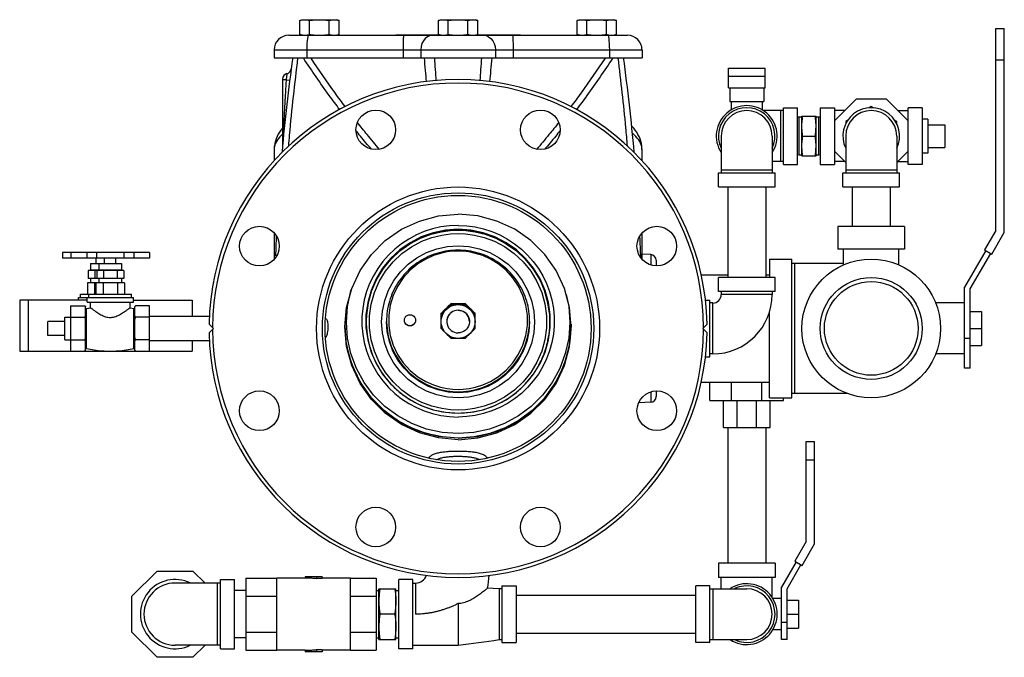
# Model space of a CAD drawing. Extents: x 19 to 121, y 7 to 87.
# Drawn here: x 74 to 95, y 7 to 21 of the extents above; entities that cross this region are included whole.
import ezdxf

# ---------------------------------------------------------------- set-up
doc = ezdxf.new("R2010")
doc.units = 0
doc.header["$LTSCALE"] = 0.15
doc.header["$MEASUREMENT"] = 0
doc.layers.get('0').update_dxf_attribs({"linetype": 'CONTINUOUS'})

msp = doc.modelspace()

# ---------------------------------------------------------------- linework, layer by layer
at = {"color": 7, "linetype": 'Continuous'}
for p, q in [((79.895, 21.362), (79.953, 21.377)), ((79.895, 21.049), (79.895, 21.362)), ((79.953, 21.377), (80.703, 21.377)), ((80.111, 21.049), (80.111, 21.362)), ((80.544, 21.049), (80.544, 21.362)), ((80.761, 21.362), (80.703, 21.377)), ((80.761, 21.049), (80.761, 21.362)), ((82.957, 21.362), (83.015, 21.377)), ((82.957, 21.049), (82.957, 21.362)), ((83.015, 21.377), (83.765, 21.377)), ((83.174, 21.049), (83.174, 21.362)), ((83.607, 21.049), (83.607, 21.362)), ((83.823, 21.362), (83.765, 21.377)), ((83.823, 21.049), (83.823, 21.362)), ((86.02, 21.362), (86.078, 21.377)), ((86.02, 21.049), (86.02, 21.362)), ((86.078, 21.377), (86.828, 21.377)), ((86.236, 21.049), (86.236, 21.362)), ((86.669, 21.049), (86.669, 21.362)), ((86.886, 21.362), (86.828, 21.377)), ((86.886, 21.049), (86.886, 21.362)), ((95.269, 21.181), (95.454, 21.181)), ((95.269, 16.723), (95.269, 21.181)), ((95.454, 16.673), (95.454, 21.181)), ((79.649, 21.034), (87.131, 21.034)), ((79.953, 21.034), (79.895, 21.049)), ((80.703, 21.034), (80.761, 21.049)), ((82.015, 21.034), (82.015, 21.046)), ((82.015, 21.046), (82.97, 21.046)), ((83.015, 21.034), (82.957, 21.049)), ((83.765, 21.034), (83.823, 21.049)), ((83.81, 21.046), (84.765, 21.046)), ((84.765, 21.034), (84.765, 21.046)), ((86.078, 21.034), (86.02, 21.049)), ((86.828, 21.034), (86.886, 21.049)), ((79.328, 20.712), (79.328, 20.534)), ((79.328, 20.712), (87.453, 20.712)), ((80.05, 20.712), (80.05, 20.534)), ((82.174, 20.712), (82.174, 20.534)), ((82.566, 20.712), (82.566, 20.534)), ((84.214, 20.712), (84.214, 20.534)), ((84.606, 20.712), (84.606, 20.534)), ((86.731, 20.712), (86.731, 20.534)), ((87.453, 20.712), (87.453, 20.534)), ((79.328, 20.534), (87.453, 20.534)), ((95.269, 20.494), (95.454, 20.494)), ((79.703, 20.29), (79.703, 20.29)), ((89.359, 19.869), (89.359, 20.304)), ((89.359, 20.304), (90.171, 20.304)), ((90.171, 19.869), (90.171, 20.304)), ((79.515, 20.064), (79.515, 18.614)), ((79.593, 20.05), (79.671, 20.04)), ((90.171, 20.119), (89.359, 20.119)), ((89.359, 19.869), (90.171, 19.869)), ((89.39, 19.869), (89.39, 19.572)), ((90.14, 19.869), (90.14, 19.572)), ((92.179, 19.619), (91.703, 19.143)), ((92.852, 19.619), (92.179, 19.619)), ((93.328, 19.143), (92.852, 19.619)), ((89.39, 19.572), (90.14, 19.572)), ((89.421, 19.572), (89.421, 19.383)), ((90.109, 19.572), (90.109, 19.383)), ((90.578, 19.369), (90.129, 19.369)), ((90.515, 18.244), (90.515, 19.369)), ((90.578, 19.431), (90.89, 19.431)), ((90.578, 18.181), (90.578, 19.431)), ((90.89, 18.181), (90.89, 19.431)), ((91.39, 19.431), (91.703, 19.431)), ((91.39, 19.431), (91.39, 18.181)), ((91.703, 19.431), (91.703, 18.181)), ((91.929, 19.369), (91.703, 19.369)), ((92.515, 19.456), (92.466, 19.427)), ((92.564, 19.427), (92.515, 19.456)), ((93.102, 19.369), (93.328, 19.369)), ((93.64, 19.431), (93.328, 19.431)), ((93.328, 18.181), (93.328, 19.431)), ((93.64, 19.431), (93.64, 18.181)), ((90.921, 19.226), (90.89, 19.224)), ((90.984, 19.226), (90.921, 19.226)), ((90.921, 18.386), (90.921, 19.226)), ((90.984, 19.244), (91.296, 19.244)), ((90.984, 18.369), (90.984, 19.244)), ((91.296, 18.369), (91.296, 19.244)), ((91.359, 19.226), (91.296, 19.226)), ((91.39, 19.224), (91.359, 19.226)), ((91.359, 18.386), (91.359, 19.226)), ((92, 19.158), (91.953, 19.131)), ((93.078, 19.131), (93.03, 19.158)), ((93.765, 19.181), (93.64, 19.181)), ((93.765, 19.181), (93.765, 18.431)), ((91.953, 19.131), (91.953, 19.076)), ((93.078, 19.076), (93.078, 19.131)), ((93.765, 19.056), (94.14, 19.056)), ((94.14, 19.056), (94.14, 18.556)), ((89.203, 18.806), (89.203, 17.994)), ((90.328, 18.806), (90.328, 17.994)), ((91.002, 18.806), (91.278, 18.806)), ((91.953, 18.806), (91.953, 17.994)), ((93.078, 18.806), (93.078, 17.994)), ((79.328, 18.512), (79.328, 18.263)), ((87.453, 18.263), (87.453, 18.512)), ((93.765, 18.556), (94.14, 18.556)), ((90.921, 18.386), (90.89, 18.388)), ((90.984, 18.386), (90.921, 18.386)), ((90.984, 18.369), (91.296, 18.369)), ((91.359, 18.386), (91.296, 18.386)), ((91.39, 18.388), (91.359, 18.386)), ((91.703, 18.469), (91.953, 18.219)), ((93.078, 18.219), (93.328, 18.469)), ((93.765, 18.431), (93.64, 18.431)), ((90.328, 18.056), (89.203, 18.056)), ((90.578, 18.244), (90.328, 18.244)), ((90.578, 18.181), (90.89, 18.181)), ((91.39, 18.181), (91.703, 18.181)), ((91.929, 18.244), (91.703, 18.244)), ((93.078, 18.056), (91.953, 18.056)), ((93.102, 18.244), (93.328, 18.244)), ((93.64, 18.181), (93.328, 18.181)), ((89.14, 17.994), (90.39, 17.994)), ((89.14, 17.681), (89.14, 17.994)), ((90.39, 17.681), (90.39, 17.994)), ((91.89, 17.994), (93.14, 17.994)), ((91.89, 17.681), (91.89, 17.994)), ((93.14, 17.681), (93.14, 17.994)), ((89.14, 17.681), (90.39, 17.681)), ((89.345, 17.681), (89.345, 15.681)), ((90.185, 17.681), (90.185, 15.681)), ((91.89, 17.681), (93.14, 17.681)), ((92.095, 17.681), (92.095, 16.806)), ((92.935, 17.681), (92.935, 16.806)), ((93.249, 16.806), (91.781, 16.806)), ((91.781, 16.806), (91.781, 16.306)), ((93.249, 16.806), (93.249, 16.306)), ((79.328, 16.662), (79.328, 16.086)), ((87.453, 16.086), (87.453, 16.662)), ((95.269, 16.723), (95.019, 16.29)), ((95.179, 16.197), (95.454, 16.673)), ((74.65, 16.236), (74.65, 16.111)), ((76.578, 16.236), (74.65, 16.236)), ((76.577, 16.111), (74.65, 16.111)), ((74.838, 16.236), (74.838, 16.111)), ((75.188, 16.236), (75.188, 16.111)), ((75.395, 15.991), (75.395, 16.111)), ((75.404, 16.236), (75.404, 16.111)), ((75.583, 15.991), (75.583, 16.111)), ((75.833, 15.991), (75.833, 16.111)), ((76.011, 16.236), (76.011, 16.111)), ((76.227, 16.236), (76.227, 16.111)), ((76.577, 16.236), (76.577, 16.111)), ((76.578, 16.236), (76.578, 16.111)), ((87.647, 16.187), (87.453, 16.197)), ((87.647, 16.187), (87.647, 15.959)), ((93.249, 16.306), (91.781, 16.306)), ((91.906, 15.956), (91.906, 16.306)), ((93.124, 15.956), (93.124, 16.306)), ((95.045, 16.275), (94.578, 15.465)), ((94.703, 15.431), (95.154, 16.212)), ((95.019, 16.29), (95.179, 16.197)), ((75.27, 15.991), (75.27, 15.852)), ((75.27, 15.991), (75.958, 15.991)), ((75.458, 15.991), (75.458, 15.852)), ((75.958, 15.991), (75.958, 15.852)), ((87.765, 16.062), (87.765, 15.936)), ((90.265, 16.087), (90.765, 16.087)), ((90.265, 16.087), (90.265, 15.681)), ((90.765, 13.025), (90.765, 16.087)), ((91.906, 15.994), (90.765, 15.994)), ((90.828, 13.119), (90.828, 15.994)), ((75.22, 15.836), (75.22, 15.661)), ((76.008, 15.836), (75.22, 15.836)), ((76.008, 15.661), (75.22, 15.661)), ((75.27, 15.852), (75.958, 15.852)), ((75.27, 15.661), (75.27, 15.561)), ((75.37, 15.836), (75.37, 15.661)), ((75.408, 15.836), (75.408, 15.661)), ((75.458, 15.661), (75.458, 15.561)), ((75.558, 15.836), (75.558, 15.661)), ((75.858, 15.836), (75.858, 15.661)), ((75.958, 15.661), (75.958, 15.561)), ((76.008, 15.836), (76.008, 15.661)), ((88.749, 15.744), (89.345, 15.744)), ((90.39, 15.681), (89.14, 15.681)), ((89.14, 15.369), (89.14, 15.681)), ((90.185, 15.744), (90.265, 15.744)), ((90.39, 15.369), (90.39, 15.681)), ((75.203, 15.561), (75.203, 15.311)), ((76.025, 15.561), (75.203, 15.561)), ((75.361, 15.561), (75.361, 15.311)), ((75.39, 15.561), (75.39, 15.311)), ((75.549, 15.561), (75.549, 15.311)), ((75.866, 15.561), (75.866, 15.311)), ((76.025, 15.561), (76.025, 15.311)), ((94.578, 13.681), (94.578, 15.465)), ((75.01, 15.181), (75.01, 15.236)), ((75.01, 15.236), (76.218, 15.236)), ((75.05, 15.236), (75.05, 15.311)), ((75.05, 15.311), (76.178, 15.311)), ((75.198, 15.136), (75.198, 15.236)), ((75.237, 15.236), (75.237, 15.311)), ((76.178, 15.236), (76.178, 15.311)), ((76.218, 15.136), (76.218, 15.236)), ((90.39, 15.369), (89.14, 15.369)), ((89.203, 15.369), (89.203, 15.306)), ((90.328, 15.306), (89.203, 15.306)), ((90.328, 15.369), (90.328, 15.306)), ((94.703, 13.681), (94.703, 15.431)), ((73.708, 15.181), (73.708, 14.056)), ((75.198, 15.181), (73.708, 15.181)), ((73.895, 15.181), (73.895, 14.056)), ((74.828, 15.056), (74.828, 14.056)), ((74.828, 15.056), (75.143, 15.056)), ((75.143, 15.056), (75.163, 15.036)), ((75.163, 14.076), (75.163, 15.036)), ((75.18, 14.996), (75.27, 15.015)), ((75.198, 15.136), (76.218, 15.136)), ((75.27, 15.015), (75.27, 15.136)), ((76.145, 15.015), (76.145, 15.136)), ((76.145, 15.015), (76.232, 14.997)), ((76.218, 15.181), (77.52, 15.181)), ((76.248, 14.076), (76.248, 15.036)), ((76.578, 15.056), (76.268, 15.056)), ((76.578, 14.056), (76.578, 15.056)), ((77.52, 15.181), (77.52, 14.826)), ((83.235, 15.083), (83.235, 15.108)), ((83.545, 15.083), (83.545, 15.108)), ((88.846, 15.181), (88.953, 15.181)), ((88.953, 13.931), (88.953, 15.181)), ((89.015, 15.119), (88.953, 15.119)), ((89.015, 13.994), (89.015, 15.119)), ((94.578, 15.119), (93.934, 15.119)), ((74.703, 14.306), (74.703, 14.806)), ((74.703, 14.806), (75.143, 14.806)), ((75.18, 14.116), (75.18, 14.996)), ((76.232, 14.115), (76.232, 14.997)), ((76.578, 14.806), (76.268, 14.806)), ((76.578, 14.826), (77.905, 14.826)), ((83.015, 14.554), (83.015, 14.89)), ((83.39, 14.957), (83.349, 14.954)), ((83.39, 14.957), (83.431, 14.954)), ((83.765, 14.554), (83.765, 14.89)), ((90.265, 13.025), (90.265, 14.914)), ((94.703, 14.931), (94.953, 14.931)), ((94.953, 14.931), (94.953, 14.181)), ((74.328, 14.4), (74.328, 14.712)), ((74.703, 14.712), (74.328, 14.712)), ((77.891, 14.65), (77.985, 14.556)), ((80.893, 14.621), (80.895, 14.65)), ((80.919, 14.267), (80.893, 14.621)), ((81.361, 14.714), (81.361, 14.708)), ((82.448, 14.768), (82.453, 14.736)), ((83.141, 14.729), (83.14, 14.708)), ((83.14, 14.708), (83.14, 14.708)), ((83.639, 14.729), (83.64, 14.708)), ((83.64, 14.708), (83.64, 14.708)), ((84.967, 14.616), (84.971, 14.718)), ((85.419, 14.714), (85.419, 14.708)), ((85.885, 14.65), (85.887, 14.621)), ((88.794, 14.556), (88.889, 14.651)), ((74.703, 14.4), (74.328, 14.4)), ((77.985, 14.556), (77.891, 14.462)), ((88.889, 14.461), (88.794, 14.556)), ((94.703, 14.556), (94.953, 14.556)), ((74.703, 14.306), (75.143, 14.306)), ((76.578, 14.306), (76.268, 14.306)), ((76.578, 14.286), (77.905, 14.286)), ((77.52, 14.286), (77.52, 14.056)), ((94.703, 14.337), (94.578, 14.337)), ((94.703, 14.181), (94.953, 14.181)), ((73.708, 14.056), (77.52, 14.056)), ((75.143, 14.056), (75.163, 14.076)), ((88.846, 13.931), (88.953, 13.931)), ((89.015, 13.994), (88.953, 13.994)), ((94.578, 13.994), (93.934, 13.994)), ((94.703, 13.681), (94.578, 13.681)), ((88.749, 13.369), (90.265, 13.369)), ((88.953, 12.962), (88.953, 13.369)), ((89.429, 12.962), (89.429, 13.369)), ((90.102, 12.962), (90.102, 13.369)), ((87.647, 13.153), (87.647, 12.925)), ((87.765, 13.176), (87.765, 13.05)), ((91.997, 13.119), (90.765, 13.119)), ((87.647, 12.925), (87.381, 12.911)), ((88.953, 12.962), (90.578, 12.962)), ((89.249, 12.369), (89.249, 12.962)), ((89.552, 12.369), (89.552, 12.962)), ((89.979, 12.369), (89.979, 12.962)), ((90.265, 13.025), (90.765, 13.025)), ((90.281, 12.369), (90.281, 12.962)), ((90.578, 12.962), (90.578, 13.025)), ((89.249, 12.369), (90.281, 12.369)), ((89.345, 12.369), (89.345, 9.369)), ((90.185, 12.369), (90.185, 9.369)), ((83.745, 12.159), (83.39, 12.133)), ((91.078, 12.056), (91.263, 12.056)), ((91.078, 9.848), (91.078, 12.056)), ((91.263, 9.798), (91.263, 12.056)), ((91.078, 11.65), (91.263, 11.65)), ((91.078, 9.848), (90.828, 9.415)), ((90.988, 9.322), (91.263, 9.798)), ((90.39, 9.369), (89.14, 9.369)), ((89.14, 9.369), (89.14, 9.056)), ((90.39, 9.369), (90.39, 9.056)), ((90.854, 9.4), (90.531, 8.84)), ((90.828, 9.415), (90.988, 9.322)), ((76.187, 8.638), (76.745, 9.197)), ((76.745, 9.197), (77.535, 9.197)), ((77.535, 9.197), (77.801, 8.931)), ((90.656, 8.806), (90.962, 9.337)), ((78.14, 8.931), (77.14, 8.931)), ((78.078, 7.556), (78.078, 8.931)), ((78.14, 7.478), (78.14, 9.009)), ((78.14, 9.009), (78.453, 9.009)), ((78.453, 7.478), (78.453, 9.009)), ((78.703, 9.037), (78.703, 7.45)), ((78.703, 9.037), (79.39, 9.037)), ((79.39, 7.447), (79.39, 9.04)), ((80.015, 9.04), (79.39, 9.04)), ((80.39, 9.072), (80.015, 9.072)), ((80.015, 9.072), (80.015, 9.04)), ((80.265, 9.072), (80.265, 9.027)), ((80.39, 9.035), (80.265, 9.035)), ((80.39, 9.072), (80.39, 9.035)), ((81.015, 9.04), (80.39, 9.04)), ((81.015, 7.447), (81.015, 9.04)), ((81.015, 9.037), (81.578, 9.037)), ((81.578, 9.037), (81.578, 7.45)), ((82.39, 9.009), (82.078, 9.009)), ((82.078, 7.478), (82.078, 9.009)), ((82.39, 7.478), (82.39, 9.009)), ((82.39, 8.931), (82.453, 8.931)), ((82.453, 8.931), (82.453, 8.244)), ((90.39, 9.056), (89.14, 9.056)), ((89.203, 8.806), (89.203, 9.056)), ((90.328, 8.608), (90.328, 9.056)), ((78.703, 8.769), (78.453, 8.769)), ((81.578, 8.769), (81.64, 8.769)), ((81.64, 8.806), (82.015, 8.806)), ((81.64, 7.681), (81.64, 8.806)), ((82.015, 7.681), (82.015, 8.806)), ((82.015, 8.769), (82.078, 8.769)), ((84.296, 8.806), (84.036, 8.816)), ((84.359, 8.806), (84.296, 8.806)), ((84.296, 8.806), (84.296, 7.681)), ((84.359, 8.869), (84.671, 8.869)), ((84.359, 8.869), (84.359, 7.619)), ((84.671, 8.869), (84.671, 7.619)), ((88.953, 8.869), (88.64, 8.869)), ((88.64, 7.619), (88.64, 8.869)), ((88.953, 7.619), (88.953, 8.869)), ((88.953, 8.806), (89.765, 8.806)), ((89.015, 8.806), (89.015, 7.681)), ((90.531, 7.681), (90.531, 8.84)), ((90.656, 7.681), (90.656, 8.806)), ((76.187, 7.849), (76.187, 8.638)), ((78.703, 8.64), (79.39, 8.64)), ((81.015, 8.64), (81.578, 8.64)), ((84.671, 8.664), (88.64, 8.664)), ((90.531, 8.587), (90.342, 8.587)), ((90.656, 8.556), (90.906, 8.556)), ((90.906, 8.556), (90.906, 7.931)), ((83.39, 8.478), (83.39, 7.556)), ((81.992, 8.244), (81.663, 8.244)), ((90.656, 8.056), (90.531, 8.056)), ((90.656, 8.244), (90.906, 8.244)), ((76.745, 7.29), (76.187, 7.849)), ((78.703, 7.847), (79.39, 7.847)), ((81.015, 7.847), (81.578, 7.847)), ((90.531, 7.9), (90.342, 7.9)), ((90.656, 7.931), (90.906, 7.931)), ((78.703, 7.719), (78.453, 7.719)), ((81.578, 7.719), (81.64, 7.719)), ((81.64, 7.681), (82.015, 7.681)), ((82.015, 7.719), (82.078, 7.719)), ((84.296, 7.681), (84.359, 7.681)), ((84.359, 7.619), (84.671, 7.619)), ((84.671, 7.824), (88.64, 7.824)), ((88.953, 7.619), (88.64, 7.619)), ((88.953, 7.681), (89.765, 7.681)), ((90.656, 7.681), (90.531, 7.681)), ((78.14, 7.556), (77.14, 7.556)), ((77.801, 7.556), (77.535, 7.29)), ((78.14, 7.478), (78.453, 7.478)), ((78.703, 7.45), (79.39, 7.45)), ((80.015, 7.447), (79.39, 7.447)), ((80.015, 7.447), (80.015, 7.415)), ((80.39, 7.415), (80.015, 7.415)), ((80.265, 7.46), (80.265, 7.415)), ((80.39, 7.452), (80.265, 7.452)), ((80.39, 7.452), (80.39, 7.415)), ((81.015, 7.447), (80.39, 7.447)), ((81.015, 7.45), (81.578, 7.45)), ((82.39, 7.478), (82.078, 7.478)), ((82.39, 7.556), (83.39, 7.556)), ((77.535, 7.29), (76.745, 7.29))]:
    msp.add_line(p, q, dxfattribs=at)
for points in [[(80.085, 21.034), (80.077, 21.025), (80.07, 21.002), (80.063, 20.963), (80.057, 20.913), (80.053, 20.852), (80.051, 20.784), (80.05, 20.712)], [(82.177, 20.913), (82.176, 20.852), (82.175, 20.784), (82.174, 20.712)], [(82.187, 21.034), (82.185, 21.025), (82.182, 21.002), (82.179, 20.963), (82.177, 20.913)], [(82.831, 21.034), (82.772, 21.025), (82.716, 21.002), (82.666, 20.963), (82.624, 20.913), (82.592, 20.852), (82.573, 20.784), (82.566, 20.712)], [(83.949, 21.034), (84.008, 21.025), (84.064, 21.002), (84.114, 20.963), (84.156, 20.913), (84.188, 20.852), (84.207, 20.784), (84.214, 20.712)], [(84.593, 21.034), (84.596, 21.025), (84.598, 21.002), (84.601, 20.963), (84.603, 20.913)], [(84.603, 20.913), (84.604, 20.852), (84.605, 20.784), (84.606, 20.712)], [(86.695, 21.034), (86.703, 21.025), (86.71, 21.002), (86.717, 20.963), (86.723, 20.913), (86.727, 20.852), (86.73, 20.784), (86.731, 20.712)], [(80.89, 14.589), (80.928, 15.021), (81.041, 15.441), (81.225, 15.834), (81.475, 16.19), (81.783, 16.497), (82.14, 16.746), (82.535, 16.929), (82.956, 17.041), (83.39, 17.079)], [(85.89, 14.589), (85.852, 15.021), (85.739, 15.441), (85.555, 15.834), (85.305, 16.19), (84.997, 16.497), (84.64, 16.746), (84.245, 16.929), (83.824, 17.041), (83.39, 17.079)], [(83.39, 16.832), (83.2, 16.823), (83.011, 16.798), (82.825, 16.756), (82.643, 16.697), (82.468, 16.622), (82.3, 16.532), (82.141, 16.428), (81.992, 16.309), (81.854, 16.178), (81.729, 16.035), (81.617, 15.881), (81.519, 15.718), (81.436, 15.547), (81.369, 15.369), (81.318, 15.186), (81.284, 14.999), (81.267, 14.81), (81.265, 14.715)], [(83.39, 16.746), (83.111, 16.727), (82.838, 16.67), (82.576, 16.577), (82.33, 16.45), (82.103, 16.29), (81.9, 16.101), (81.724, 15.886), (81.58, 15.649), (81.469, 15.395), (81.394, 15.128), (81.356, 14.854)], [(83.39, 16.832), (83.581, 16.823), (83.77, 16.798), (83.955, 16.756), (84.137, 16.697), (84.312, 16.622), (84.48, 16.532), (84.639, 16.428), (84.788, 16.309), (84.926, 16.178), (85.051, 16.035), (85.164, 15.881), (85.261, 15.718), (85.344, 15.547), (85.411, 15.369), (85.462, 15.186), (85.496, 14.999), (85.513, 14.81), (85.515, 14.715)], [(85.424, 14.577), (85.424, 14.854), (85.386, 15.128), (85.311, 15.395), (85.201, 15.649), (85.056, 15.886), (84.881, 16.101), (84.678, 16.29), (84.451, 16.45), (84.204, 16.577), (83.942, 16.67), (83.669, 16.727), (83.39, 16.746)], [(83.39, 16.735), (83.113, 16.716), (82.841, 16.66), (82.58, 16.567), (82.335, 16.44), (82.109, 16.281), (81.907, 16.093), (81.732, 15.879), (81.589, 15.643), (81.478, 15.391), (81.404, 15.125), (81.366, 14.852), (81.361, 14.714)], [(81.361, 14.708), (81.366, 14.844), (81.403, 15.116), (81.477, 15.381), (81.586, 15.632), (81.728, 15.867), (81.902, 16.081), (82.103, 16.27), (82.325, 16.428), (82.558, 16.551), (82.792, 16.639), (83.015, 16.694), (83.217, 16.721), (83.39, 16.729)], [(83.39, 12.75), (83.223, 12.757), (83.028, 12.784), (82.813, 12.837), (82.587, 12.922), (82.362, 13.04), (82.148, 13.193), (81.953, 13.375), (81.786, 13.582), (81.649, 13.808), (81.543, 14.051), (81.472, 14.306), (81.436, 14.569), (81.436, 14.834), (81.472, 15.096), (81.543, 15.351), (81.648, 15.594), (81.785, 15.821), (81.953, 16.027), (82.147, 16.21), (82.362, 16.362), (82.587, 16.481), (82.812, 16.566), (83.028, 16.619), (83.223, 16.646), (83.39, 16.653)], [(85.419, 14.714), (85.414, 14.852), (85.376, 15.125), (85.302, 15.391), (85.192, 15.643), (85.048, 15.879), (84.873, 16.093), (84.671, 16.281), (84.445, 16.44), (84.2, 16.567), (83.939, 16.66), (83.667, 16.716), (83.39, 16.735)], [(83.39, 16.729), (83.563, 16.721), (83.765, 16.694), (83.988, 16.639), (84.221, 16.551), (84.455, 16.428), (84.677, 16.27), (84.878, 16.081), (85.052, 15.867), (85.194, 15.633), (85.303, 15.381), (85.377, 15.117), (85.414, 14.845), (85.419, 14.708)], [(83.39, 16.653), (83.557, 16.646), (83.752, 16.619), (83.967, 16.566), (84.193, 16.481), (84.418, 16.363), (84.632, 16.21), (84.827, 16.028), (84.994, 15.821), (85.132, 15.595), (85.237, 15.352), (85.308, 15.097), (85.344, 14.834), (85.344, 14.569), (85.308, 14.307), (85.237, 14.052), (85.132, 13.809), (84.995, 13.582), (84.827, 13.376), (84.633, 13.193), (84.418, 13.041), (84.193, 12.922), (83.968, 12.837), (83.753, 12.784), (83.557, 12.757), (83.39, 12.75)], [(83.39, 13.02), (83.154, 13.036), (82.919, 13.087), (82.692, 13.17), (82.48, 13.286), (82.286, 13.429), (82.116, 13.599), (81.971, 13.791), (81.855, 14.002), (81.771, 14.227), (81.719, 14.462), (81.702, 14.702), (81.719, 14.941), (81.771, 15.176), (81.855, 15.401), (81.971, 15.612), (82.116, 15.804), (82.286, 15.974), (82.48, 16.118), (82.692, 16.233), (82.919, 16.316), (83.154, 16.367), (83.39, 16.383)], [(83.39, 16.383), (83.626, 16.367), (83.861, 16.316), (84.088, 16.233), (84.301, 16.117), (84.494, 15.974), (84.664, 15.804), (84.809, 15.612), (84.925, 15.401), (85.01, 15.176), (85.061, 14.941), (85.078, 14.702), (85.061, 14.462), (85.009, 14.227), (84.925, 14.002), (84.809, 13.791), (84.664, 13.599), (84.494, 13.429), (84.301, 13.286), (84.088, 13.17), (83.861, 13.087), (83.626, 13.036), (83.39, 13.02)], [(83.39, 16.264), (83.277, 16.26), (83.147, 16.245), (83.003, 16.214), (82.844, 16.164), (82.675, 16.088), (82.5, 15.98), (82.33, 15.84), (82.178, 15.673), (82.054, 15.486), (81.958, 15.284), (81.893, 15.069), (81.86, 14.847), (81.86, 14.623), (81.893, 14.401), (81.958, 14.186), (82.054, 13.984), (82.179, 13.797), (82.331, 13.63), (82.501, 13.49), (82.675, 13.383), (82.844, 13.307), (83.003, 13.257), (83.148, 13.226), (83.277, 13.211), (83.39, 13.207)], [(83.39, 13.207), (83.503, 13.211), (83.633, 13.226), (83.778, 13.257), (83.936, 13.307), (84.105, 13.384), (84.28, 13.491), (84.45, 13.631), (84.602, 13.798), (84.726, 13.985), (84.822, 14.187), (84.887, 14.402), (84.92, 14.624), (84.92, 14.848), (84.887, 15.07), (84.822, 15.285), (84.726, 15.487), (84.601, 15.674), (84.45, 15.841), (84.279, 15.981), (84.105, 16.088), (83.936, 16.164), (83.777, 16.214), (83.633, 16.245), (83.503, 16.26), (83.39, 16.264)], [(80.947, 15.041), (81.022, 15.384), (81.037, 15.426)], [(85.776, 15.305), (85.833, 15.041), (85.858, 14.692), (85.833, 14.342), (85.758, 13.999), (85.635, 13.67), (85.467, 13.362), (85.256, 13.081), (85.007, 12.833), (84.725, 12.623), (84.415, 12.455), (84.085, 12.332), (83.741, 12.258), (83.39, 12.233)], [(83.39, 12.233), (83.039, 12.258), (82.695, 12.332), (82.365, 12.455), (82.056, 12.623), (81.774, 12.833), (81.525, 13.081), (81.314, 13.362), (81.145, 13.67), (81.022, 13.999), (80.947, 14.342), (80.922, 14.692), (80.947, 15.041)], [(83.125, 14.972), (83.162, 15.005), (83.203, 15.032), (83.247, 15.053), (83.293, 15.069), (83.341, 15.079), (83.39, 15.082)], [(83.39, 15.082), (83.439, 15.079), (83.487, 15.069), (83.534, 15.053), (83.578, 15.032), (83.618, 15.005), (83.655, 14.972)], [(81.356, 14.854), (81.356, 14.576), (81.394, 14.302), (81.469, 14.035), (81.58, 13.781), (81.724, 13.544), (81.9, 13.329), (82.103, 13.14), (82.33, 12.98), (82.576, 12.853), (82.838, 12.76), (83.111, 12.703), (83.39, 12.684)], [(82.203, 14.736), (82.207, 14.768), (82.219, 14.798), (82.239, 14.824), (82.265, 14.843), (82.295, 14.856), (82.328, 14.86)], [(82.328, 14.86), (82.36, 14.856), (82.39, 14.843), (82.416, 14.824), (82.436, 14.798), (82.448, 14.768)], [(83.015, 14.708), (83.018, 14.757), (83.028, 14.805), (83.044, 14.851), (83.065, 14.895), (83.093, 14.936), (83.125, 14.972)], [(83.39, 14.957), (83.351, 14.954), (83.313, 14.945), (83.277, 14.93), (83.243, 14.91), (83.213, 14.884), (83.188, 14.855), (83.167, 14.821), (83.152, 14.785), (83.143, 14.747), (83.14, 14.708)], [(83.349, 14.954), (83.309, 14.944), (83.271, 14.927), (83.237, 14.905), (83.206, 14.877), (83.181, 14.844), (83.161, 14.808), (83.148, 14.769), (83.141, 14.729)], [(83.64, 14.708), (83.637, 14.747), (83.628, 14.785), (83.613, 14.821), (83.592, 14.855), (83.567, 14.884), (83.537, 14.91), (83.504, 14.93), (83.467, 14.945), (83.429, 14.954), (83.39, 14.957)], [(83.431, 14.954), (83.471, 14.944), (83.509, 14.927), (83.544, 14.905), (83.574, 14.877), (83.599, 14.844), (83.619, 14.808), (83.632, 14.769), (83.639, 14.729)], [(83.655, 14.972), (83.688, 14.936), (83.715, 14.895), (83.737, 14.851), (83.752, 14.805), (83.762, 14.757), (83.765, 14.708)], [(83.39, 12.098), (82.956, 12.136), (82.535, 12.248), (82.14, 12.432), (81.783, 12.681), (81.475, 12.988), (81.225, 13.343), (81.041, 13.737), (80.928, 14.156), (80.89, 14.589)], [(83.39, 12.13), (82.956, 12.168), (82.535, 12.28), (82.14, 12.464), (81.783, 12.713), (81.475, 13.02), (81.225, 13.375), (81.041, 13.769), (80.928, 14.188), (80.893, 14.589)], [(81.265, 14.715), (81.267, 14.62), (81.284, 14.431), (81.318, 14.244), (81.369, 14.061), (81.436, 13.883), (81.519, 13.712), (81.617, 13.549), (81.729, 13.395), (81.854, 13.252), (81.992, 13.121), (82.141, 13.002), (82.3, 12.898), (82.468, 12.808), (82.643, 12.733), (82.825, 12.674), (83.011, 12.632), (83.2, 12.607), (83.39, 12.598)], [(83.39, 13.136), (83.169, 13.151), (82.949, 13.198), (82.736, 13.277), (82.537, 13.385), (82.356, 13.519), (82.196, 13.678), (82.061, 13.858), (81.952, 14.056), (81.873, 14.267), (81.825, 14.486), (81.809, 14.711)], [(81.81, 14.718), (81.813, 14.615), (81.847, 14.387), (81.915, 14.166), (82.013, 13.957), (82.142, 13.765), (82.298, 13.592), (82.474, 13.448), (82.654, 13.338), (82.828, 13.259), (82.991, 13.207), (83.14, 13.176), (83.273, 13.161), (83.39, 13.156)], [(82.328, 14.611), (82.295, 14.615), (82.265, 14.628), (82.239, 14.647), (82.219, 14.673), (82.207, 14.703), (82.203, 14.736)], [(82.328, 14.616), (82.295, 14.62), (82.265, 14.633), (82.239, 14.653), (82.219, 14.679), (82.207, 14.709), (82.203, 14.736)], [(82.452, 14.736), (82.448, 14.709), (82.436, 14.679), (82.416, 14.653), (82.39, 14.633), (82.36, 14.62), (82.328, 14.616)], [(82.453, 14.736), (82.448, 14.703), (82.436, 14.673), (82.416, 14.647), (82.39, 14.628), (82.36, 14.615), (82.328, 14.611)], [(83.125, 14.444), (83.093, 14.481), (83.065, 14.522), (83.044, 14.565), (83.028, 14.612), (83.018, 14.66), (83.015, 14.708)], [(83.14, 14.708), (83.141, 14.688), (83.148, 14.647), (83.161, 14.608), (83.181, 14.572), (83.206, 14.539), (83.237, 14.512), (83.271, 14.489), (83.309, 14.473), (83.349, 14.462), (83.39, 14.459)], [(85.515, 14.715), (85.513, 14.62), (85.496, 14.431), (85.462, 14.244), (85.411, 14.061), (85.344, 13.883), (85.261, 13.712), (85.164, 13.549), (85.051, 13.395), (84.926, 13.252), (84.788, 13.121), (84.639, 13.002), (84.48, 12.898), (84.312, 12.808), (84.137, 12.733), (83.955, 12.674), (83.77, 12.632), (83.581, 12.607), (83.39, 12.598)], [(84.971, 14.711), (84.955, 14.486), (84.907, 14.266), (84.828, 14.056), (84.719, 13.858), (84.584, 13.678), (84.424, 13.519), (84.243, 13.385), (84.044, 13.277), (83.831, 13.198), (83.611, 13.151), (83.39, 13.136)], [(83.64, 14.708), (83.639, 14.688), (83.632, 14.647), (83.619, 14.608), (83.599, 14.572), (83.574, 14.539), (83.544, 14.512), (83.509, 14.489), (83.471, 14.473), (83.431, 14.462), (83.39, 14.459)], [(83.39, 13.156), (83.507, 13.161), (83.64, 13.176), (83.79, 13.208), (83.953, 13.26), (84.127, 13.338), (84.307, 13.449), (84.483, 13.593), (84.639, 13.765), (84.767, 13.958), (84.866, 14.166), (84.933, 14.388), (84.967, 14.616)], [(83.39, 12.098), (83.824, 12.136), (84.245, 12.248), (84.64, 12.432), (84.997, 12.681), (85.305, 12.988), (85.555, 13.343), (85.739, 13.737), (85.852, 14.156), (85.89, 14.589)], [(83.39, 12.13), (83.824, 12.168), (84.245, 12.28), (84.64, 12.464), (84.997, 12.713), (85.305, 13.02), (85.555, 13.375), (85.739, 13.769), (85.852, 14.188), (85.887, 14.589)], [(83.39, 12.684), (83.669, 12.703), (83.942, 12.76), (84.204, 12.853), (84.451, 12.98), (84.678, 13.14), (84.881, 13.329), (85.056, 13.544), (85.201, 13.781), (85.311, 14.035), (85.386, 14.302), (85.424, 14.577)], [(83.765, 14.708), (83.762, 14.66), (83.752, 14.612), (83.737, 14.565), (83.715, 14.522), (83.688, 14.481), (83.655, 14.444)], [(85.887, 14.621), (85.861, 14.267), (85.786, 13.92), (85.661, 13.587), (85.49, 13.276), (85.277, 12.992), (85.025, 12.741), (84.74, 12.528), (84.427, 12.358), (84.093, 12.234), (83.745, 12.159)], [(83.39, 14.335), (83.341, 14.338), (83.293, 14.347), (83.247, 14.363), (83.203, 14.385), (83.162, 14.412), (83.125, 14.444)], [(83.655, 14.444), (83.618, 14.412), (83.578, 14.385), (83.534, 14.363), (83.487, 14.347), (83.439, 14.338), (83.39, 14.335)], [(83.39, 12.133), (83.035, 12.159), (82.687, 12.234), (82.353, 12.358), (82.04, 12.528), (81.755, 12.741), (81.503, 12.992), (81.29, 13.276), (81.119, 13.587), (80.994, 13.92), (80.919, 14.267)]]:
    msp.add_lwpolyline(points, dxfattribs=at)
for centre, radius in [((81.572, 18.944), 0.438), ((85.208, 18.944), 0.438), ((83.39, 14.556), 3.125), ((83.39, 14.556), 2.996), ((83.39, 14.556), 2.938), ((79.002, 16.374), 0.438), ((87.779, 16.374), 0.438), ((92.515, 14.556), 1.531), ((92.515, 14.556), 1.125), ((92.515, 14.556), 1.034), ((79.002, 12.738), 0.438), ((87.779, 12.738), 0.438), ((81.572, 10.168), 0.438), ((85.208, 10.168), 0.438)]:
    msp.add_circle(centre, radius, dxfattribs=at)
for centre, radius, start, end in [((79.649, 20.712), 0.321, 90, 180), ((87.131, 20.712), 0.321, 0, 90), ((123.328, 14.556), 44, 172.1797, 174.916), ((43.453, 14.556), 44, 5.0713, 7.8145), ((79.579, 20.306), 0.125, 284.1818, 352.5124), ((83.39, 14.556), 5.5, 0.9897, 179.0233), ((79.64, 20.064), 0.125, 104.1818, 180), ((83.39, 14.556), 5.422, 0.188, 179.8254), ((89.765, 18.806), 0.672, 326.9698, 213.0302), ((89.765, 18.806), 0.625, 334.3446, 205.6554), ((89.765, 18.806), 0.562, 0, 180), ((92.515, 18.806), 0.625, 334.3446, 205.6554), ((92.515, 18.806), 0.562, 0, 180), ((123.328, 14.556), 44, 177.3347, 177.9115), ((43.453, 14.556), 44, 2.0514, 2.6419), ((87.64, 16.062), 0.125, 0, 87), ((75.254, 15.852), 0.0156, 270, 0), ((75.442, 15.852), 0.0156, 270, 0), ((75.973, 15.852), 0.0156, 180, 270), ((89.015, 15.306), 0.188, 270, 0), ((89.015, 15.306), 1.312, 270, 0), ((75.177, 15.01), 0.0141, 200.5948, 282.9738), ((76.235, 15.009), 0.0124, 257.0966, 339.4193), ((83.39, 14.556), 5.5, 180.9767, 359.0103), ((83.39, 14.556), 5.422, 180.1746, 359.812), ((75.177, 14.102), 0.0141, 77.0262, 159.4052), ((75.708, 16.406), 2.35, 257.0262, 282.9034), ((76.235, 14.103), 0.0124, 20.5807, 102.9034), ((87.64, 13.05), 0.125, 273, 0), ((77.14, 8.244), 0.766, 64.0391, 295.9609), ((77.14, 8.244), 0.688, 90, 270), ((82.453, 9.181), 0.25, 270, 341.4938), ((82.453, 9.181), 1.625, 347.0283, 357.1634), ((89.765, 8.244), 0.672, 236.9698, 123.0302), ((89.765, 8.244), 0.625, 244.3446, 115.6554), ((89.765, 8.244), 0.562, 270, 90)]:
    msp.add_arc(centre, radius, start, end, dxfattribs=at)
for points in [[(79.895, 21.362), (79.917, 21.367), (79.938, 21.371), (79.96, 21.375), (79.981, 21.377), (80.003, 21.377)], [(80.003, 21.377), (80.024, 21.377), (80.046, 21.375), (80.067, 21.371), (80.089, 21.367), (80.111, 21.362)], [(80.111, 21.362), (80.155, 21.367), (80.198, 21.371), (80.241, 21.375), (80.284, 21.377), (80.328, 21.377)], [(80.328, 21.377), (80.371, 21.377), (80.414, 21.375), (80.457, 21.371), (80.5, 21.367), (80.544, 21.362)], [(80.544, 21.362), (80.566, 21.367), (80.588, 21.371), (80.609, 21.375), (80.631, 21.377), (80.652, 21.377)], [(80.652, 21.377), (80.674, 21.377), (80.695, 21.375), (80.702, 21.374)], [(80.702, 21.374), (80.717, 21.371), (80.738, 21.367), (80.761, 21.362)], [(82.957, 21.362), (82.979, 21.367), (83.001, 21.371), (83.022, 21.375), (83.044, 21.377), (83.065, 21.377)], [(83.065, 21.377), (83.087, 21.377), (83.108, 21.375), (83.13, 21.371), (83.151, 21.367), (83.174, 21.362)], [(83.174, 21.362), (83.218, 21.367), (83.261, 21.371), (83.304, 21.375), (83.347, 21.377), (83.39, 21.377)], [(83.39, 21.377), (83.434, 21.377), (83.477, 21.375), (83.52, 21.371), (83.563, 21.367), (83.607, 21.362)], [(83.607, 21.362), (83.629, 21.367), (83.65, 21.371), (83.672, 21.375), (83.693, 21.377), (83.715, 21.377)], [(83.715, 21.377), (83.736, 21.377), (83.758, 21.375), (83.765, 21.374)], [(83.765, 21.374), (83.779, 21.371), (83.801, 21.367), (83.823, 21.362)], [(86.02, 21.362), (86.042, 21.367), (86.063, 21.371), (86.085, 21.375), (86.106, 21.377), (86.128, 21.377)], [(86.128, 21.377), (86.149, 21.377), (86.171, 21.375), (86.192, 21.371), (86.214, 21.367), (86.236, 21.362)], [(86.236, 21.362), (86.28, 21.367), (86.323, 21.371), (86.366, 21.375), (86.409, 21.377), (86.453, 21.377)], [(86.453, 21.377), (86.496, 21.377), (86.539, 21.375), (86.582, 21.371), (86.625, 21.367), (86.669, 21.362)], [(86.669, 21.362), (86.691, 21.367), (86.713, 21.371), (86.734, 21.375), (86.756, 21.377), (86.777, 21.377)], [(86.777, 21.377), (86.799, 21.377), (86.82, 21.375), (86.827, 21.374)], [(86.827, 21.374), (86.842, 21.371), (86.863, 21.367), (86.886, 21.362)], [(79.895, 21.049), (79.917, 21.044), (79.938, 21.039), (79.96, 21.036), (79.981, 21.034), (80.003, 21.034)], [(80.003, 21.034), (80.024, 21.034), (80.046, 21.036), (80.067, 21.039), (80.084, 21.042)], [(80.084, 21.042), (80.089, 21.044), (80.111, 21.049)], [(80.111, 21.049), (80.155, 21.044), (80.198, 21.039), (80.241, 21.036), (80.284, 21.034), (80.328, 21.034)], [(80.328, 21.034), (80.371, 21.034), (80.414, 21.036), (80.457, 21.039), (80.5, 21.044), (80.544, 21.049)], [(80.544, 21.049), (80.566, 21.044), (80.588, 21.039), (80.609, 21.036), (80.631, 21.034), (80.652, 21.034)], [(80.652, 21.034), (80.674, 21.034), (80.695, 21.036), (80.702, 21.037)], [(80.702, 21.037), (80.717, 21.039), (80.738, 21.044), (80.761, 21.049)], [(82.957, 21.049), (82.979, 21.044), (83.001, 21.039), (83.022, 21.036), (83.044, 21.034), (83.065, 21.034)], [(83.065, 21.034), (83.087, 21.034), (83.108, 21.036), (83.13, 21.039), (83.151, 21.044), (83.174, 21.049)], [(83.174, 21.049), (83.218, 21.044), (83.261, 21.039), (83.304, 21.036), (83.347, 21.034), (83.39, 21.034)], [(83.39, 21.034), (83.434, 21.034), (83.477, 21.036), (83.52, 21.039), (83.563, 21.044), (83.607, 21.049)], [(83.607, 21.049), (83.629, 21.044), (83.65, 21.039), (83.672, 21.036), (83.693, 21.034), (83.715, 21.034)], [(83.715, 21.034), (83.736, 21.034), (83.758, 21.036), (83.765, 21.037)], [(83.765, 21.037), (83.779, 21.039), (83.801, 21.044), (83.823, 21.049)], [(86.02, 21.049), (86.042, 21.044), (86.063, 21.039), (86.085, 21.036), (86.106, 21.034), (86.128, 21.034)], [(86.128, 21.034), (86.149, 21.034), (86.171, 21.036), (86.192, 21.039), (86.214, 21.044), (86.236, 21.049)], [(86.236, 21.049), (86.28, 21.044), (86.323, 21.039), (86.366, 21.036), (86.409, 21.034), (86.453, 21.034)], [(86.453, 21.034), (86.496, 21.034), (86.539, 21.036), (86.582, 21.039), (86.625, 21.044), (86.669, 21.049)], [(86.669, 21.049), (86.691, 21.044), (86.697, 21.042)], [(86.697, 21.042), (86.713, 21.039), (86.734, 21.036), (86.756, 21.034), (86.777, 21.034)], [(86.777, 21.034), (86.799, 21.034), (86.82, 21.036), (86.827, 21.037)], [(86.827, 21.037), (86.842, 21.039), (86.863, 21.044), (86.886, 21.049)], [(79.649, 18.583), (79.669, 18.826), (79.854, 20.534)], [(80.774, 19.393), (80.544, 19.704), (79.974, 20.531)], [(80.897, 19.457), (80.673, 19.759), (80.142, 20.53)], [(82.64, 20.533), (82.663, 20.256), (82.686, 20.01)], [(82.869, 20.533), (82.884, 20.275), (82.9, 20.029)], [(83.88, 20.029), (83.896, 20.275), (83.911, 20.533)], [(84.095, 20.01), (84.117, 20.256), (84.14, 20.533)], [(86.639, 20.53), (86.107, 19.76), (85.884, 19.457)], [(86.807, 20.531), (86.237, 19.704), (86.007, 19.393)], [(87.131, 18.584), (87.096, 18.99), (86.926, 20.534)], [(79.552, 20.049), (79.525, 20.047), (79.515, 20.044)], [(79.593, 20.05), (79.585, 19.922), (79.578, 19.805), (79.572, 19.7), (79.567, 19.604), (79.562, 19.518), (79.557, 19.44), (79.554, 19.371), (79.55, 19.309), (79.547, 19.254), (79.545, 19.205), (79.542, 19.162), (79.54, 19.123), (79.539, 19.089), (79.537, 19.059), (79.536, 19.031), (79.534, 19.006), (79.533, 18.983), (79.532, 18.961), (79.531, 18.939), (79.53, 18.917), (79.529, 18.895), (79.528, 18.871), (79.526, 18.845), (79.525, 18.819), (79.524, 18.793), (79.523, 18.767), (79.521, 18.744), (79.52, 18.723), (79.52, 18.705), (79.519, 18.688), (79.518, 18.673), (79.517, 18.659)], [(79.593, 20.05), (79.552, 20.049)], [(79.609, 20.185), (79.609, 20.179), (79.606, 20.16), (79.603, 20.13), (79.598, 20.092), (79.593, 20.05)], [(90.984, 19.025), (90.985, 19.068), (90.987, 19.112), (90.991, 19.155), (90.996, 19.199), (91.002, 19.244)], [(91.296, 19.025), (91.296, 19.068), (91.293, 19.112), (91.29, 19.155), (91.285, 19.199), (91.278, 19.244)], [(79.515, 18.986), (79.51, 18.981), (79.393, 18.795), (79.333, 18.591), (79.328, 18.51)], [(81.476, 18.514), (81.234, 18.805), (81.133, 18.929)], [(81.655, 18.513), (81.383, 18.838), (81.166, 19.107)], [(85.614, 19.107), (85.398, 18.838), (85.125, 18.513)], [(85.647, 18.929), (85.546, 18.805), (85.304, 18.514)], [(87.453, 18.51), (87.447, 18.591), (87.388, 18.795), (87.27, 18.98), (87.228, 19.03)], [(91.002, 18.806), (90.994, 18.862), (90.989, 18.916), (90.985, 18.97), (90.984, 19.025)], [(91.278, 18.806), (91.286, 18.862), (91.292, 18.916), (91.295, 18.97), (91.296, 19.025)], [(79.513, 18.848), (79.401, 18.72), (79.334, 18.572), (79.328, 18.513)], [(87.452, 18.513), (87.446, 18.572), (87.379, 18.72), (87.24, 18.873)], [(90.984, 18.587), (90.985, 18.631), (90.987, 18.674), (90.991, 18.718), (90.996, 18.761), (91.002, 18.806)], [(91.296, 18.587), (91.296, 18.631), (91.293, 18.674), (91.29, 18.718), (91.285, 18.761), (91.278, 18.806)], [(79.328, 18.513), (79.328, 18.511)], [(79.516, 18.625), (79.516, 18.619), (79.515, 18.614)], [(79.516, 18.625), (79.515, 18.621), (79.515, 18.618), (79.515, 18.614)], [(79.517, 18.659), (79.517, 18.645), (79.516, 18.634), (79.516, 18.625)], [(87.452, 18.511), (87.452, 18.513)], [(91.002, 18.369), (90.994, 18.424), (90.989, 18.479), (90.985, 18.533), (90.984, 18.587)], [(91.278, 18.369), (91.286, 18.424), (91.292, 18.479), (91.295, 18.533), (91.296, 18.587)], [(83.39, 16.285), (83.165, 16.269), (82.945, 16.222), (82.733, 16.143), (82.535, 16.036), (82.355, 15.901), (82.195, 15.742), (82.06, 15.562), (81.952, 15.365), (81.873, 15.154), (81.825, 14.935), (81.809, 14.711)], [(84.971, 14.711), (84.955, 14.935), (84.907, 15.155), (84.828, 15.365), (84.72, 15.562), (84.585, 15.742), (84.425, 15.901), (84.245, 16.036), (84.047, 16.143), (83.835, 16.222), (83.615, 16.269), (83.39, 16.285)], [(75.143, 15.056), (75.15, 15.049), (75.156, 15.042), (75.163, 15.035)], [(75.27, 15.015), (75.272, 15.014), (75.277, 15.009), (75.286, 15.003), (75.298, 14.994), (75.313, 14.983), (75.332, 14.969), (75.357, 14.951), (75.39, 14.928), (75.43, 14.902), (75.476, 14.873), (75.527, 14.846), (75.58, 14.823), (75.631, 14.807), (75.681, 14.799), (75.729, 14.799), (75.778, 14.806), (75.829, 14.821), (75.883, 14.844), (75.934, 14.871), (75.981, 14.899), (76.022, 14.926), (76.056, 14.949), (76.082, 14.968), (76.101, 14.982), (76.116, 14.993), (76.129, 15.002), (76.138, 15.009), (76.143, 15.014), (76.145, 15.015)], [(76.268, 15.056), (76.26, 15.049), (76.254, 15.042), (76.248, 15.035)], [(83.125, 15), (83.152, 15.027), (83.18, 15.054), (83.207, 15.081), (83.235, 15.108)], [(83.125, 14.972), (83.152, 15), (83.18, 15.027), (83.207, 15.055), (83.235, 15.083)], [(83.235, 15.108), (83.274, 15.109), (83.312, 15.109), (83.351, 15.109), (83.39, 15.109)], [(83.235, 15.083), (83.274, 15.082), (83.312, 15.082), (83.351, 15.082), (83.39, 15.082)], [(83.39, 15.109), (83.429, 15.109), (83.468, 15.109), (83.507, 15.109), (83.545, 15.108)], [(83.39, 15.082), (83.429, 15.082), (83.468, 15.082), (83.507, 15.082), (83.545, 15.083)], [(83.545, 15.108), (83.573, 15.081), (83.6, 15.054), (83.628, 15.027), (83.655, 15)], [(83.545, 15.083), (83.573, 15.055), (83.6, 15.027), (83.628, 15), (83.655, 14.972)], [(75.163, 14.827), (75.156, 14.82), (75.15, 14.813), (75.143, 14.806)], [(75.143, 14.806), (75.15, 14.791), (75.156, 14.777), (75.163, 14.763)], [(76.248, 14.827), (76.254, 14.82), (76.26, 14.813), (76.268, 14.806)], [(76.268, 14.806), (76.26, 14.791), (76.254, 14.777), (76.248, 14.763)], [(83.015, 14.89), (83.043, 14.917), (83.07, 14.945), (83.097, 14.972), (83.125, 15)], [(83.015, 14.864), (83.043, 14.891), (83.07, 14.918), (83.097, 14.945), (83.125, 14.972)], [(83.655, 15), (83.683, 14.972), (83.71, 14.945), (83.738, 14.917), (83.765, 14.89)], [(83.655, 14.972), (83.683, 14.945), (83.71, 14.918), (83.738, 14.891), (83.765, 14.864)], [(80.461, 14.775), (80.462, 14.775), (80.463, 14.775)], [(80.472, 14.772), (80.483, 14.764), (80.498, 14.732), (80.508, 14.684), (80.513, 14.625), (80.512, 14.558), (80.506, 14.492), (80.495, 14.431), (80.48, 14.381), (80.471, 14.363)], [(81.361, 14.708), (81.366, 14.57), (81.404, 14.296), (81.478, 14.031), (81.589, 13.778), (81.733, 13.542), (81.907, 13.328), (82.11, 13.14), (82.336, 12.981), (82.582, 12.854), (82.843, 12.761), (83.114, 12.705), (83.39, 12.686)], [(83.39, 12.686), (83.666, 12.705), (83.937, 12.761), (84.198, 12.854), (84.444, 12.981), (84.67, 13.14), (84.873, 13.328), (85.048, 13.542), (85.191, 13.778), (85.302, 14.031), (85.376, 14.296), (85.414, 14.57), (85.419, 14.708)], [(83.125, 14.444), (83.097, 14.472), (83.07, 14.499), (83.043, 14.527), (83.015, 14.554)], [(83.235, 14.335), (83.207, 14.363), (83.18, 14.39), (83.152, 14.417), (83.125, 14.444)], [(83.655, 14.444), (83.628, 14.417), (83.6, 14.39), (83.573, 14.363), (83.545, 14.335)], [(83.765, 14.554), (83.738, 14.527), (83.71, 14.499), (83.683, 14.472), (83.655, 14.444)], [(75.163, 14.349), (75.156, 14.335), (75.15, 14.321), (75.143, 14.306)], [(75.143, 14.306), (75.15, 14.299), (75.156, 14.292), (75.163, 14.285)], [(76.248, 14.349), (76.254, 14.335), (76.26, 14.321), (76.268, 14.306)], [(76.268, 14.306), (76.26, 14.299), (76.254, 14.292), (76.248, 14.285)], [(83.39, 14.335), (83.351, 14.335), (83.312, 14.335), (83.274, 14.335), (83.235, 14.335)], [(83.545, 14.335), (83.507, 14.335), (83.468, 14.335), (83.429, 14.335), (83.39, 14.335)], [(75.156, 14.07), (75.15, 14.063), (75.143, 14.056)], [(75.163, 14.077), (75.156, 14.07)], [(76.248, 14.077), (76.254, 14.07)], [(76.254, 14.07), (76.26, 14.063), (76.268, 14.056)], [(82.748, 11.699), (82.785, 11.74), (82.85, 11.778), (82.933, 11.806), (83.027, 11.824), (83.124, 11.836), (83.219, 11.843), (83.308, 11.847), (83.39, 11.848)], [(83.39, 11.848), (83.498, 11.846), (83.612, 11.84), (83.727, 11.828), (83.832, 11.809), (83.922, 11.781), (83.992, 11.742), (84.032, 11.699)], [(82.743, 11.69), (82.748, 11.699)], [(82.916, 11.658), (82.92, 11.66)], [(82.92, 11.66), (82.922, 11.661), (82.993, 11.69), (83.073, 11.709), (83.158, 11.721), (83.241, 11.728), (83.319, 11.732), (83.39, 11.733)], [(83.39, 11.733), (83.472, 11.731), (83.559, 11.727), (83.647, 11.718), (83.731, 11.704), (83.805, 11.684), (83.86, 11.66)], [(83.86, 11.66), (83.865, 11.657)], [(84.032, 11.699), (84.037, 11.69)], [(80.265, 9.027), (80.182, 9.035), (80.099, 9.039), (80.015, 9.04)], [(81.663, 8.806), (81.653, 8.734), (81.646, 8.664), (81.642, 8.595), (81.64, 8.525)], [(81.992, 8.806), (82.002, 8.734), (82.009, 8.664), (82.014, 8.595), (82.015, 8.525)], [(84.036, 8.816), (84.031, 8.812), (84.015, 8.798), (83.988, 8.776), (83.952, 8.746), (83.909, 8.713), (83.863, 8.679), (83.82, 8.649), (83.776, 8.62), (83.727, 8.59), (83.676, 8.562), (83.624, 8.536), (83.569, 8.513), (83.511, 8.495), (83.451, 8.482), (83.39, 8.478)], [(81.64, 8.525), (81.641, 8.469), (81.644, 8.413), (81.649, 8.357), (81.655, 8.301), (81.663, 8.244)], [(82.015, 8.525), (82.014, 8.469), (82.011, 8.413), (82.006, 8.357), (82, 8.301), (81.992, 8.244)], [(83.39, 8.478), (83.323, 8.445), (83.254, 8.415), (83.184, 8.386), (83.113, 8.36), (83.042, 8.336), (82.969, 8.315), (82.896, 8.296), (82.823, 8.28), (82.749, 8.267), (82.675, 8.257), (82.601, 8.249), (82.527, 8.245), (82.453, 8.244)], [(81.663, 8.244), (81.653, 8.172), (81.646, 8.102), (81.642, 8.032), (81.64, 7.962)], [(81.992, 8.244), (82.002, 8.172), (82.009, 8.102), (82.014, 8.032), (82.015, 7.962)], [(81.64, 7.962), (81.641, 7.906), (81.644, 7.85), (81.649, 7.795), (81.655, 7.738), (81.663, 7.681)], [(82.015, 7.962), (82.014, 7.906), (82.011, 7.85), (82.006, 7.795), (82, 7.738), (81.992, 7.681)], [(83.39, 7.556), (84.296, 7.681)], [(80.015, 7.447), (80.099, 7.448), (80.182, 7.453), (80.265, 7.46)]]:
    msp.add_spline(points, degree=3, dxfattribs=at)

doc.saveas('drawing.dxf')
